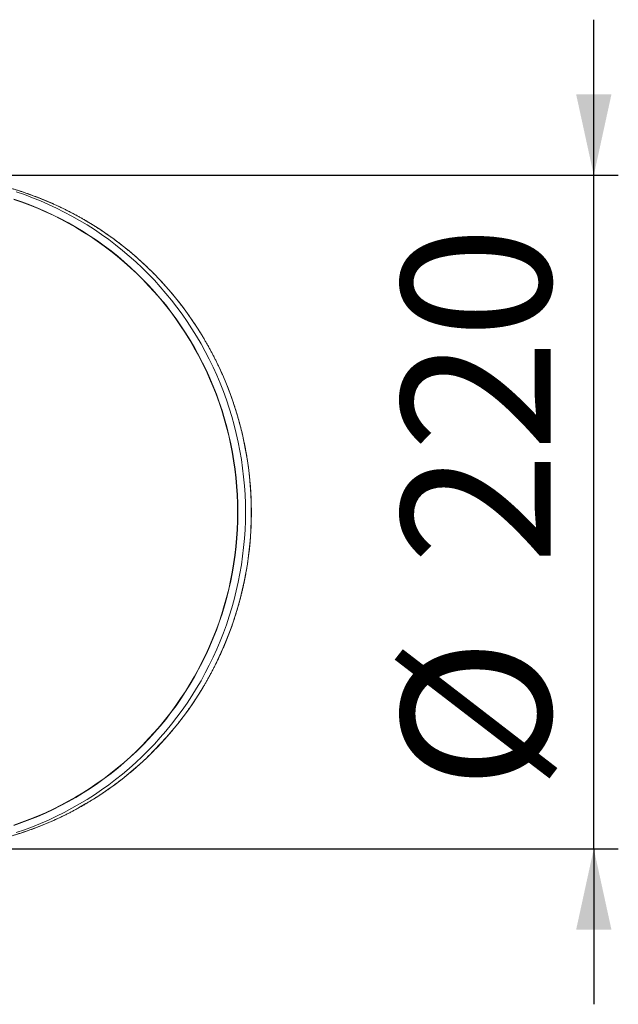
# Model space of a CAD drawing. Units: millimetres. Extents: x 10 to 202, y 7 to 280.
# Drawn here: x 170 to 194, y 39 to 79 of the extents above; entities that cross this region are included whole.
import ezdxf

# ---------------------------------------------------------------- set-up
doc = ezdxf.new("R2010")
doc.units = ezdxf.units.MM
doc.layers.add('0_18', color=7, linetype='Continuous')
doc.styles.add('SLDTEXTSTYLE0', font='TXT', dxfattribs={"width": 0.75})
doc.dimstyles.new('SLDDIMSTYLE6', dxfattribs={"dimtxt": 6.085417, "dimasz": 3.302, "dimexe": 0, "dimexo": 0.0625, "dimgap": 1.521354, "dimtad": 1, "dimdec": 0, "dimlfac": 8, "dimrnd": 1e-09, "dimzin": 12, "dimdsep": 46, "dimtxsty": 'SLDTEXTSTYLE0', "dimsah": 1, "dimcen": 0.09, "dimadec": 0, "dimazin": 3, "dimtfac": 1, "dimtmove": 0, "dimatfit": 0, "dimfxl": 1, "dimfrac": 2, "dimtolj": 1, "dimtzin": 12, "dimarcsym": 0})

# ---------------------------------------------------------------- blocks, each defined once
blk = doc.blocks.new('_D_12')
at = {"layer": '0_18', "color": 7}
for p, q in [((193.338, 73.086), (193.338, 79.436)), ((167.26, 73.086), (194.338, 73.086)), ((193.338, 45.603), (193.338, 73.086)), ((167.864, 45.603), (194.338, 45.603)), ((193.338, 45.603), (193.338, 39.253))]:
    blk.add_line(p, q, dxfattribs=at)
for points in [[(193.338, 73.086), (194.058, 76.388), (192.618, 76.388)], [(193.338, 45.603), (192.618, 42.301), (194.058, 42.301)]]:
    blk.add_solid(points, dxfattribs=at)
at = {"layer": '0_18', "color": 7, "char_height": 6.0854, "attachment_point": 1, "rotation": 90, "style": 'SLDTEXTSTYLE0'}
for s, insert in [('220', (185.494, 57.193)), ('%%c', (185.494, 48.007))]:
    blk.add_mtext(s, dxfattribs=dict(at, insert=insert))

msp = doc.modelspace()

# ---------------------------------------------------------------- linework, layer by layer
at = {"color": 7, "linetype": 'Continuous', "lineweight": 18, "flags": 128}
for points in [[(169.64053551, 72.52735155), (169.97929359, 72.42129016), (170.31520141, 72.30626067), (170.64802875, 72.1823419), (170.9775475, 72.04961879), (171.30353182, 71.9081823), (171.62575832, 71.75812937), (171.94400614, 71.59956282), (172.25805717, 71.43259134), (172.56769619, 71.25732936), (172.87271098, 71.07389699), (173.17289249, 70.88241995), (173.46803501, 70.68302948), (173.75793624, 70.47586221), (174.04239752, 70.26106013), (174.32122388, 70.03877046), (174.59422423, 69.80914555), (174.86121146, 69.57234276), (175.12200261, 69.3285244), (175.37641893, 69.07785755), (175.62428607, 68.82051402), (175.86543414, 68.55667018), (176.09969787, 68.28650684), (176.32691672, 68.01020918), (176.54693495, 67.72796654), (176.75960179, 67.43997237), (176.96477147, 67.14642404), (177.16230339, 66.84752273), (177.35206216, 66.54347329), (177.53391773, 66.23448412), (177.70774548, 65.92076696), (177.87342626, 65.60253683), (178.03084653, 65.28001183), (178.1798984, 64.953413), (178.32047972, 64.62296417), (178.45249413, 64.28889182), (178.57585117, 63.9514249), (178.69046629, 63.6107947), (178.79626094, 63.26723466), (178.89316261, 62.92098025), (178.98110489, 62.57226878), (179.06002752, 62.22133922), (179.12987639, 61.8684321), (179.19060364, 61.51378927), (179.24216766, 61.15765379), (179.28453309, 60.80026974), (179.31767091, 60.44188205), (179.3415584, 60.08273634), (179.3561792, 59.72307875), (179.36152328, 59.36315578)], [(169.76610919, 72.41287839), (170.10179139, 72.2971718), (170.43437574, 72.17258216), (170.76363428, 72.03919487), (171.08934137, 71.89710134), (171.41127378, 71.74639896), (171.72921088, 71.587191), (172.04293477, 71.41958659), (172.35223043, 71.2437006), (172.65688589, 71.05965356), (172.95669236, 70.8675716), (173.25144436, 70.66758639), (173.54093989, 70.45983497), (173.82498053, 70.24445972), (174.10337163, 70.02160827), (174.37592238, 69.79143332), (174.642446, 69.55409265), (174.90275982, 69.3097489), (175.15668543, 69.05856954), (175.40404881, 68.80072671), (175.64468043, 68.53639713), (175.87841537, 68.26576196), (176.10509344, 67.98900667), (176.32455928, 67.70632094), (176.53666249, 67.41789851), (176.7412577, 67.12393705), (176.93820469, 66.82463803), (177.12736849, 66.52020656), (177.30861944, 66.2108513), (177.48183334, 65.89678425), (177.64689146, 65.57822067), (177.80368068, 65.25537888), (177.95209356, 64.92848014), (178.09202837, 64.59774849), (178.22338921, 64.2634106), (178.34608605, 63.92569561), (178.4600348, 63.58483497), (178.56515737, 63.24106228), (178.66138171, 62.89461317), (178.74864188, 62.54572505), (178.82687806, 62.19463704), (178.89603665, 61.84158977), (178.95607024, 61.48682519), (179.00693769, 61.13058644), (179.04860413, 60.77311767), (179.08104102, 60.41466386), (179.10422612, 60.05547069), (179.11814353, 59.69578433), (179.12278373, 59.3358513), (179.11814353, 58.97591826), (179.10422612, 58.6162319), (179.08104102, 58.25703873), (179.04860413, 57.89858493), (179.00693769, 57.54111615), (178.95607024, 57.1848774), (178.89603665, 56.83011282), (178.82687806, 56.47706555), (178.74864188, 56.12597754), (178.66138171, 55.77708943), (178.56515737, 55.43064031), (178.4600348, 55.08686762), (178.34608605, 54.74600698), (178.22338921, 54.40829199), (178.09202837, 54.0739541), (177.95209356, 53.74322245), (177.80368068, 53.41632371), (177.64689146, 53.09348192), (177.48183334, 52.77491834), (177.30861944, 52.4608513), (177.12736849, 52.15149603), (176.93820469, 51.84706456), (176.7412577, 51.54776554), (176.53666249, 51.25380408), (176.32455928, 50.96538165), (176.10509344, 50.68269592), (175.87841537, 50.40594063), (175.64468043, 50.13530546), (175.40404881, 49.87097588), (175.15668543, 49.61313305), (174.90275982, 49.36195369), (174.642446, 49.11760994), (174.37592238, 48.88026927), (174.10337163, 48.65009433), (173.82498053, 48.42724287), (173.54093989, 48.21186762), (173.25144436, 48.0041162), (172.95669236, 47.80413099), (172.65688589, 47.61204904), (172.35223043, 47.42800199), (172.04293477, 47.252116), (171.72921088, 47.08451159), (171.41127378, 46.92530364), (171.08934137, 46.77460125), (170.76363428, 46.63250772), (170.43437574, 46.49912043), (170.10179139, 46.37453079), (169.76610919, 46.2588242)], [(169.66720443, 72.10378503), (169.99495233, 71.99081331), (170.31967559, 71.86916852), (170.64115166, 71.73893402), (170.95916022, 71.60019906), (171.27348332, 71.45305874), (171.58390554, 71.29761388), (171.89021413, 71.13397103), (172.19219917, 70.96224234), (172.48965369, 70.7825455), (172.78237382, 70.59500367), (173.07015896, 70.39974538), (173.35281186, 70.19690444), (173.63013882, 69.98661989), (173.90194976, 69.76903583), (174.16805841, 69.54430138), (174.42828237, 69.31257058), (174.68244332, 69.07400223), (174.93036705, 68.82875983), (175.17188366, 68.57701147), (175.40682763, 68.31892969), (175.63503792, 68.05469134), (175.85635814, 67.78447755), (176.07063661, 67.50847348), (176.27772648, 67.22686831), (176.4774858, 66.93985503), (176.66977768, 66.64763034), (176.85447033, 66.35039453), (177.03143717, 66.0483513), (177.20055692, 65.74170765), (177.36171366, 65.43067375), (177.51479696, 65.11546277), (177.6597019, 64.79629073), (177.79632916, 64.47337637), (177.9245851, 64.14694102), (178.04438184, 63.81720838), (178.15563726, 63.48440444), (178.25827511, 63.1487573), (178.35222506, 62.81049698), (178.43742271, 62.46985531), (178.51380968, 62.12706574), (178.58133361, 61.78236323), (178.63994822, 61.43598399), (178.68961335, 61.08816543), (178.73029495, 60.73914591), (178.76196515, 60.38916466), (178.78460223, 60.03846151), (178.79819069, 59.68727683), (178.80272121, 59.3358513), (178.79819069, 58.98442576), (178.78460223, 58.63324108), (178.76196515, 58.28253794), (178.73029495, 57.93255668), (178.68961335, 57.58353716), (178.63994822, 57.2357186), (178.58133361, 56.88933937), (178.51380968, 56.54463685), (178.43742271, 56.20184729), (178.35222506, 55.86120561), (178.25827511, 55.52294529), (178.15563726, 55.18729815), (178.04438184, 54.85449421), (177.9245851, 54.52476157), (177.79632916, 54.19832622), (177.6597019, 53.87541186), (177.51479696, 53.55623982), (177.36171366, 53.24102884), (177.20055692, 52.92999494), (177.03143717, 52.6233513), (176.85447033, 52.32130806), (176.66977768, 52.02407225), (176.4774858, 51.73184756), (176.27772648, 51.44483428), (176.07063661, 51.16322911), (175.85635814, 50.88722505), (175.63503792, 50.61701125), (175.40682763, 50.3527729), (175.17188366, 50.09469112), (174.93036705, 49.84294276), (174.68244332, 49.59770036), (174.42828237, 49.35913201), (174.16805841, 49.12740121), (173.90194976, 48.90266676), (173.63013882, 48.6850827), (173.35281186, 48.47479815), (173.07015896, 48.27195721), (172.78237382, 48.07669892), (172.48965369, 47.88915709), (172.19219917, 47.70946025), (171.89021413, 47.53773156), (171.58390554, 47.37408871), (171.27348332, 47.21864385), (170.95916022, 47.07150353), (170.64115166, 46.93276857), (170.31967559, 46.80253407), (169.99495233, 46.68088928), (169.66720443, 46.56791756)], [(169.67100846, 72.11567323), (169.99906152, 72.00259633), (170.32408713, 71.88083828), (170.64586253, 71.75048251), (170.96416718, 71.61161838), (171.27878295, 71.46434105), (171.58949421, 71.30875146), (171.896088, 71.14495625), (172.19835422, 70.97306766), (172.49608569, 70.7932035), (172.78907838, 70.60548705), (173.07713147, 70.41004695), (173.36004755, 70.20701716), (173.63763273, 69.99653681), (173.90969676, 69.77875015), (174.17605317, 69.55380646), (174.43651944, 69.32185989), (174.69091703, 69.08306941), (174.93907161, 68.83759867), (175.18081309, 68.58561591), (175.41597581, 68.32729382), (175.64439859, 68.06280944), (175.86592489, 67.79234405), (176.08040287, 67.516083), (176.28768555, 67.23421562), (176.48763087, 66.9469351), (176.68010179, 66.65443833), (176.86496641, 66.35692576), (177.04209803, 66.0546013), (177.21137524, 65.74767214), (177.37268204, 65.43634864), (177.52590787, 65.12084416), (177.67094773, 64.80137494), (177.8077022, 64.47815992), (177.93607757, 64.15142062), (178.05598585, 63.82138097), (178.16734485, 63.48826716), (178.27007827, 63.15230749), (178.3641157, 62.81373221), (178.44939268, 62.47277337), (178.52585077, 62.12966464), (178.59343757, 61.78464117), (178.65210676, 61.43793942), (178.70181813, 61.089797), (178.74253761, 60.74045252), (178.77423729, 60.39014539), (178.79689546, 60.03911571), (178.81049657, 59.68760404), (178.81503131, 59.3358513), (178.81049657, 58.98409855), (178.79689546, 58.63258688), (178.77423729, 58.2815572), (178.74253761, 57.93125007), (178.70181813, 57.58190559), (178.65210676, 57.23376317), (178.59343757, 56.88706142), (178.52585077, 56.54203795), (178.44939268, 56.19892922), (178.3641157, 55.85797038), (178.27007827, 55.5193951), (178.16734485, 55.18343543), (178.05598585, 54.85032162), (177.93607757, 54.52028197), (177.8077022, 54.19354267), (177.67094773, 53.87032765), (177.52590787, 53.55085843), (177.37268204, 53.23535396), (177.21137524, 52.92403045), (177.04209803, 52.6171013), (176.86496641, 52.31477683), (176.68010179, 52.01726426), (176.48763087, 51.72476749), (176.28768555, 51.43748697), (176.08040287, 51.15561959), (175.86592489, 50.87935854), (175.64439859, 50.60889315), (175.41597581, 50.34440877), (175.18081309, 50.08608668), (174.93907161, 49.83410392), (174.69091703, 49.58863318), (174.43651944, 49.3498427), (174.17605317, 49.11789613), (173.90969676, 48.89295244), (173.63763273, 48.67516579), (173.36004755, 48.46468543), (173.07713147, 48.26165564), (172.78907838, 48.06621554), (172.49608569, 47.87849909), (172.19835422, 47.69863493), (171.896088, 47.52674634), (171.58949421, 47.36295113), (171.27878295, 47.20736154), (170.96416718, 47.06008421), (170.64586253, 46.92122008), (170.32408713, 46.79086431), (169.99906152, 46.66910626), (169.67100846, 46.55602936)], [(179.36152328, 59.36315578), (179.35758698, 59.00321409), (179.34437299, 58.64350038), (179.32189039, 58.28426117), (179.29015456, 57.92574266), (179.24918727, 57.56819058), (179.19901658, 57.21184996), (179.13967689, 56.85696503), (179.07120887, 56.503779), (178.99365943, 56.15253393), (178.90708173, 55.80347055), (178.81153509, 55.45682808), (178.70708502, 55.11284411), (178.59380308, 54.77175437), (178.47176692, 54.43379263), (178.34106017, 54.09919053), (178.20177242, 53.76817737), (178.05399913, 53.44098001), (177.89784156, 53.1178227), (177.73340676, 52.79892692), (177.5608074, 52.48451123), (177.38016178, 52.17479109), (177.19159371, 51.86997879), (176.99523242, 51.57028323), (176.79121249, 51.2759098), (176.57967374, 50.98706025), (176.36076115, 50.70393255), (176.13462475, 50.42672073), (175.90141953, 50.15561478), (175.66130532, 49.89080051), (175.41444666, 49.63245941), (175.16101276, 49.38076852), (174.9011773, 49.13590036), (174.63511835, 48.89802273), (174.36301827, 48.66729866), (174.08506353, 48.44388629), (173.80144464, 48.22793873), (173.51235596, 48.01960397), (173.21799564, 47.81902481), (172.9185654, 47.6263387), (172.61427046, 47.44167771), (172.30531937, 47.26516839), (171.99192387, 47.09693172), (171.67429875, 46.93708299), (171.35266169, 46.78573175), (171.02723312, 46.64298174), (170.69823608, 46.50893079), (170.36589604, 46.38367077), (170.03044078, 46.26728753), (169.69210019, 46.15986083)]]:
    msp.add_lwpolyline(points, dxfattribs=at)
at = {"color": 7, "linetype": 'Continuous', "lineweight": 18}
for points, knots in [([(179.36344901, 59.3358513), (179.36330659, 59.38517789), (179.36310592, 59.45467793), (179.36175835, 59.5576492), (179.36012893, 59.64610154), (179.3573919, 59.75174759), (179.35365197, 59.86294503), (179.34876522, 59.9796563), (179.34268161, 60.10031355), (179.33535269, 60.22404382), (179.32674338, 60.35018462), (179.31682605, 60.47824804), (179.30557884, 60.60786355), (179.29298418, 60.7387438), (179.27902779, 60.87066138), (179.26369799, 61.00343285), (179.24698515, 61.13690775), (179.22888135, 61.27096063), (179.20938008, 61.4054854), (179.18847599, 61.54039111), (179.16616473, 61.6755988), (179.14244285, 61.81103917), (179.11730762, 61.9466507), (179.09075702, 62.08237829), (179.0627896, 62.21817211), (179.03340446, 62.35398671), (179.00260121, 62.48978038), (178.97037987, 62.62551448), (178.93674093, 62.76115308), (178.90168521, 62.89666249), (178.86521393, 63.032011), (178.82732862, 63.16716862), (178.78803117, 63.30210681), (178.74732372, 63.43679836), (178.70520874, 63.57121719), (178.66168897, 63.70533825), (178.6167674, 63.83913739), (178.57044729, 63.97259125), (178.52273215, 64.10567722), (178.4736257, 64.23837331), (178.42313193, 64.37065814), (178.37125503, 64.50251087), (178.31799942, 64.63391113), (178.26336973, 64.76483903), (178.20737081, 64.89527505), (178.15000769, 65.0252001), (178.09128563, 65.15459539), (178.03121007, 65.28344251), (177.96978664, 65.41172331), (177.90702118, 65.53941997), (177.8429197, 65.6665149), (177.77748839, 65.7929908), (177.71073363, 65.9188306), (177.64266199, 66.04401745), (177.5732802, 66.16853473), (177.50259517, 66.29236603), (177.43061397, 66.41549514), (177.35734386, 66.53790604), (177.28279225, 66.6595829), (177.20696673, 66.78051008), (177.12987505, 66.9006721), (177.0515251, 67.02005366), (176.97192497, 67.13863963), (176.89108287, 67.25641503), (176.8090072, 67.37336506), (176.72570648, 67.48947506), (176.64118941, 67.60473053), (176.55546483, 67.71911713), (176.46854173, 67.83262065), (176.38042925, 67.94522704), (176.29113668, 68.05692241), (176.20067346, 68.16769299), (176.10904916, 68.27752517), (176.01627349, 68.38640547), (175.92235632, 68.49432058), (175.82730765, 68.6012573), (175.73113761, 68.70720258), (175.63385648, 68.81214352), (175.53547466, 68.91606737), (175.43600269, 69.01896148), (175.33545124, 69.12081338), (175.23383113, 69.22161073), (175.13115329, 69.32134131), (175.02742876, 69.41999307), (174.92266875, 69.51755408), (174.81688455, 69.61401256), (174.71008761, 69.70935686), (174.60228948, 69.80357549), (174.49350184, 69.89665709), (174.38373649, 69.98859044), (174.27300533, 70.07936446), (174.16132039, 70.16896822), (174.04869382, 70.25739094), (173.93513788, 70.34462197), (173.82066493, 70.43065081), (173.70528745, 70.5154671), (173.58901802, 70.59906064), (173.47186935, 70.68142136), (173.35385423, 70.76253935), (173.23498555, 70.84240484), (173.11527634, 70.9210082), (172.99473969, 70.99833997), (172.87338881, 71.07439083), (172.75123701, 71.14915159), (172.62829768, 71.22261325), (172.50458432, 71.29476692), (172.38011052, 71.3656039), (172.25488995, 71.43511561), (172.1289364, 71.50329365), (172.00226372, 71.57012976), (171.87488585, 71.63561583), (171.74681682, 71.69974391), (171.61807076, 71.76250622), (171.48866186, 71.82389512), (171.35860439, 71.88390314), (171.22791272, 71.94252294), (171.09660127, 71.99974738), (170.96468457, 72.05556944), (170.83217718, 72.10998229), (170.69909378, 72.16297925), (170.56544908, 72.21455379), (170.43125789, 72.26469956), (170.29653507, 72.31341036), (170.16129554, 72.36068015), (170.02555431, 72.40650306), (169.88932643, 72.45087339), (169.75262701, 72.49378559), (169.61547124, 72.53523429), (169.47787435, 72.57521427), (169.33985162, 72.61372049), (169.20141841, 72.65074806), (169.0625901, 72.68629228), (168.92338215, 72.72034859), (168.78381005, 72.75291262), (168.64388934, 72.78398016), (168.5036356, 72.81354716), (168.36306449, 72.84160976), (168.22219165, 72.86816424), (168.08103282, 72.89320708), (167.93960374, 72.91673493), (167.79792019, 72.93874451), (167.65599802, 72.95923308), (167.51385302, 72.97819681), (167.37150132, 72.99563662), (167.22895792, 73.01153655), (167.08624218, 73.02594449), (166.94335738, 73.03867078), (166.84108838, 73.04706923), (166.78642268, 73.05076653), (166.77946808, 73.05123691)], [0, 0, 0, 0, 0.0071755997, 0.0101102557, 0.0149806777, 0.0200451043, 0.0254839721, 0.0311660583, 0.0370384667, 0.0430589924, 0.0491976324, 0.0554321728, 0.0617458597, 0.0681258103, 0.0745619448, 0.0810462525, 0.0875722763, 0.0941347451, 0.1007293065, 0.1073523295, 0.1140007562, 0.1206719894, 0.1273638061, 0.1340742899, 0.1408017782, 0.1475448195, 0.15430214, 0.1610726157, 0.1678552506, 0.1746491576, 0.1814535441, 0.1882676983, 0.1950909797, 0.201922809, 0.2087626615, 0.2156100599, 0.2224645692, 0.2293257917, 0.2361933629, 0.243066948, 0.249946239, 0.2568309515, 0.2637208228, 0.2706156095, 0.2775150858, 0.2844190419, 0.2913272825, 0.2982396254, 0.3051559006, 0.312075949, 0.3189996218, 0.3259267794, 0.3328572907, 0.3397910326, 0.3467278891, 0.3536677511, 0.3606105156, 0.3675560856, 0.3745043692, 0.3814552797, 0.3884087347, 0.3953646566, 0.4023229716, 0.4092836095, 0.416246504, 0.4232115918, 0.4301788129, 0.4371481101, 0.4441194291, 0.4510927178, 0.458067927, 0.4650450094, 0.4720239201, 0.4790046162, 0.4859870564, 0.4929712018, 0.4999570146, 0.5069444591, 0.5139335009, 0.5209241071, 0.5279162463, 0.5349098882, 0.541905004, 0.548901566, 0.5558995475, 0.562898923, 0.5698996681, 0.5769017593, 0.583905174, 0.5909098906, 0.5979158883, 0.6049231472, 0.6119316479, 0.6189413721, 0.625952302, 0.6329644206, 0.6399777116, 0.6469921592, 0.6540077482, 0.6610244641, 0.668042293, 0.6750612213, 0.6820812362, 0.6891023251, 0.6961244762, 0.703147678, 0.7101719194, 0.7171971898, 0.7242234791, 0.7312507773, 0.7382790752, 0.7453083637, 0.7523386341, 0.7593698781, 0.7664020878, 0.7734352553, 0.7804693736, 0.7875044354, 0.7945404341, 0.8015773632, 0.8086152166, 0.8156539884, 0.8226936729, 0.8297342649, 0.8367757591, 0.8438181508, 0.8508614353, 0.8579056081, 0.8649506652, 0.8719966026, 0.8790434166, 0.8860911035, 0.8931396602, 0.9001890835, 0.9072393705, 0.9142905184, 0.9213425248, 0.9283953872, 0.9354491036, 0.9425036718, 0.9495590903, 0.9566153572, 0.9636724712, 0.9707304309, 0.9777892352, 0.9848488833, 0.9919093742, 0.9989707073, 1, 1, 1, 1]), ([(166.87331106, 45.62757608), (166.91289825, 45.63076866), (167.0002437, 45.63781279), (167.13519843, 45.65056631), (167.27819101, 45.66547005), (167.42103322, 45.68195975), (167.56371327, 45.69997846), (167.7062139, 45.71953965), (167.84851933, 45.74063767), (167.9906134, 45.76327179), (168.13248009, 45.78743974), (168.27410334, 45.81313944), (168.41546714, 45.84036854), (168.5565555, 45.86912457), (168.69735245, 45.89940485), (168.83784205, 45.93120655), (168.97800838, 45.96452667), (169.11783555, 45.99936202), (169.25730771, 46.03570927), (169.39640904, 46.0735649), (169.53512375, 46.11292524), (169.67343611, 46.15378643), (169.81133038, 46.19614447), (169.94879092, 46.23999517), (170.08580208, 46.28533419), (170.2223483, 46.33215701), (170.35841402, 46.38045897), (170.49398376, 46.43023521), (170.62904207, 46.48148074), (170.76357358, 46.53419038), (170.89756293, 46.58835882), (171.03099486, 46.64398056), (171.16385412, 46.70104996), (171.29612555, 46.7595612), (171.42779404, 46.81950832), (171.55884455, 46.8808852), (171.68926208, 46.94368554), (171.81903171, 47.00790292), (171.9481386, 47.07353075), (172.07656794, 47.14056227), (172.20430503, 47.20899058), (172.33133521, 47.27880864), (172.45764392, 47.35000925), (172.58321664, 47.42258505), (172.70803896, 47.49652854), (172.83209653, 47.57183207), (172.95537508, 47.64848787), (173.07786042, 47.72648797), (173.19953845, 47.80582432), (173.32039514, 47.88648868), (173.44041657, 47.96847269), (173.55958887, 48.05176785), (173.67789829, 48.13636552), (173.79533115, 48.22225692), (173.91187387, 48.30943316), (174.02751297, 48.39788517), (174.14223505, 48.4876038), (174.2560268, 48.57857974), (174.36887503, 48.67080357), (174.48076664, 48.76426571), (174.5916886, 48.85895651), (174.70162803, 48.95486617), (174.81057211, 49.05198475), (174.91850816, 49.15030224), (175.02542356, 49.24980848), (175.13130584, 49.35049321), (175.23614261, 49.45234607), (175.33992159, 49.55535657), (175.44263063, 49.65951413), (175.54425766, 49.76480808), (175.64479075, 49.87122763), (175.74421806, 49.97876191), (175.84252788, 50.08739995), (175.9397086, 50.19713069), (176.03574874, 50.307943), (176.13063693, 50.41982566), (176.22436191, 50.53276737), (176.31691255, 50.64675676), (176.40827784, 50.7617824), (176.49844687, 50.87783279), (176.58740888, 50.99489636), (176.67515321, 51.11296152), (176.76166933, 51.2320166), (176.84694682, 51.35204992), (176.93097539, 51.47304975), (177.0137449, 51.59500433), (177.09524528, 51.71790189), (177.17546663, 51.84173065), (177.25439914, 51.96647884), (177.33203316, 52.09213468), (177.40835913, 52.21868642), (177.48336763, 52.34612235), (177.55704937, 52.4744308), (177.62939516, 52.60360015), (177.70039595, 52.73361888), (177.77004281, 52.86447554), (177.83832693, 52.9961588), (177.90523962, 53.12865746), (177.9707723, 53.26196049), (178.03491652, 53.39605704), (178.09766395, 53.53093647), (178.15900634, 53.66658838), (178.2189356, 53.80300268), (178.2774437, 53.94016958), (178.33452276, 54.0780797), (178.39016496, 54.21672408), (178.4443626, 54.35609426), (178.49710808, 54.49618237), (178.54839387, 54.63698117), (178.59821252, 54.77848424), (178.64655667, 54.92068601), (178.69341902, 55.06358194), (178.7387923, 55.20716871), (178.78266933, 55.35144437), (178.82504292, 55.49640865), (178.86590592, 55.6420632), (178.90525117, 55.78841196), (178.94307148, 55.93546165), (178.97935962, 56.08322229), (179.0141083, 56.23170792), (179.04731007, 56.38093749), (179.07784851, 56.52568036), (179.10587726, 56.66575141), (179.13154569, 56.80095296), (179.15587337, 56.93637449), (179.17885725, 57.0719924), (179.20049512, 57.20778494), (179.22078487, 57.34372815), (179.23972455, 57.47979504), (179.25731233, 57.61595441), (179.2735465, 57.75216892), (179.28842545, 57.88839211), (179.30194765, 58.02456339), (179.31411155, 58.16059926), (179.32491546, 58.2963768), (179.3343572, 58.43170042), (179.34243332, 58.56622681), (179.34913651, 58.69926971), (179.35444745, 58.82916634), (179.35832701, 58.95163045), (179.360789, 59.05757075), (179.36232402, 59.15221586), (179.36326356, 59.24167034), (179.36338628, 59.30399373), (179.36344901, 59.3358513)], [0, 0, 0, 0, 0.005891692, 0.0129994712, 0.0201081101, 0.0272176109, 0.0343279759, 0.0414392077, 0.0485513092, 0.0556642832, 0.0627781328, 0.0698928612, 0.077008472, 0.0841249688, 0.0912423554, 0.0983606358, 0.1054798143, 0.1125998953, 0.1197208833, 0.1268427833, 0.1339656003, 0.1410893396, 0.1482140066, 0.1553396071, 0.1624661471, 0.1695936328, 0.1767220707, 0.1838514674, 0.1909818301, 0.198113166, 0.2052454827, 0.212378788, 0.21951309, 0.2266483974, 0.2337847189, 0.2409220637, 0.2480604412, 0.2551998614, 0.2623403344, 0.269481871, 0.2766244821, 0.2837681793, 0.2909129744, 0.2980588798, 0.3052059084, 0.3123540734, 0.3195033887, 0.3266538688, 0.3338055284, 0.3409583832, 0.3481124493, 0.3552677435, 0.3624242831, 0.3695820863, 0.376741172, 0.3839015598, 0.39106327, 0.398226324, 0.4053907438, 0.4125565526, 0.4197237742, 0.4268924337, 0.4340625572, 0.4412341719, 0.4484073061, 0.4555819896, 0.4627582531, 0.4699361292, 0.4771156514, 0.4842968552, 0.4914797774, 0.4986644568, 0.5058509339, 0.513039251, 0.5202294527, 0.5274215857, 0.5346156989, 0.5418118438, 0.5490100745, 0.5562104479, 0.5634130239, 0.5706178655, 0.5778250393, 0.5850346155, 0.5922466682, 0.5994612756, 0.6066785206, 0.6138984911, 0.6211212799, 0.6283469858, 0.6355757137, 0.642807575, 0.6500426885, 0.6572811808, 0.664523187, 0.6717688517, 0.6790183295, 0.6862717863, 0.6935294002, 0.7007913629, 0.708057881, 0.7153291773, 0.7226054932, 0.7298870903, 0.7371742527, 0.74446729, 0.7517665402, 0.7590723732, 0.7663851952, 0.7737054535, 0.7810336421, 0.7883703089, 0.7957160634, 0.8030715865, 0.8104376421, 0.8178150916, 0.8252049111, 0.8326082125, 0.840026271, 0.8474605581, 0.8549127851, 0.8623849587, 0.8690939205, 0.8758018097, 0.8825078557, 0.889211752, 0.8959131154, 0.9026114602, 0.9093061607, 0.9159963952, 0.9226810614, 0.9293586415, 0.9360269829, 0.9426829193, 0.9493215836, 0.9559350689, 0.9625095828, 0.969018668, 0.9754042917, 0.9815099247, 0.9869257084, 0.990891505, 0.995344052, 1, 1, 1, 1])]:
    msp.add_open_spline(points, degree=3, knots=knots, dxfattribs=at)

# ---------------------------------------------------------------- dimensions: what is measured, and where the dimension line sits
at = {"layer": '0_18', "color": 7}
dim = msp.add_linear_dim(base=(193.3384455, 73.0858513), p1=(166.86436301, 45.603102), p2=(166.25976349, 73.0858513), angle=90, text='%%c<>', dimstyle='SLDDIMSTYLE6', dxfattribs=at)
dim.commit()
dim.dimension.update_dxf_attribs({"geometry": '_D_12', "text_midpoint": (193.3384455, 59.34447665), "dimtype": 160})

doc.saveas('drawing.dxf')
